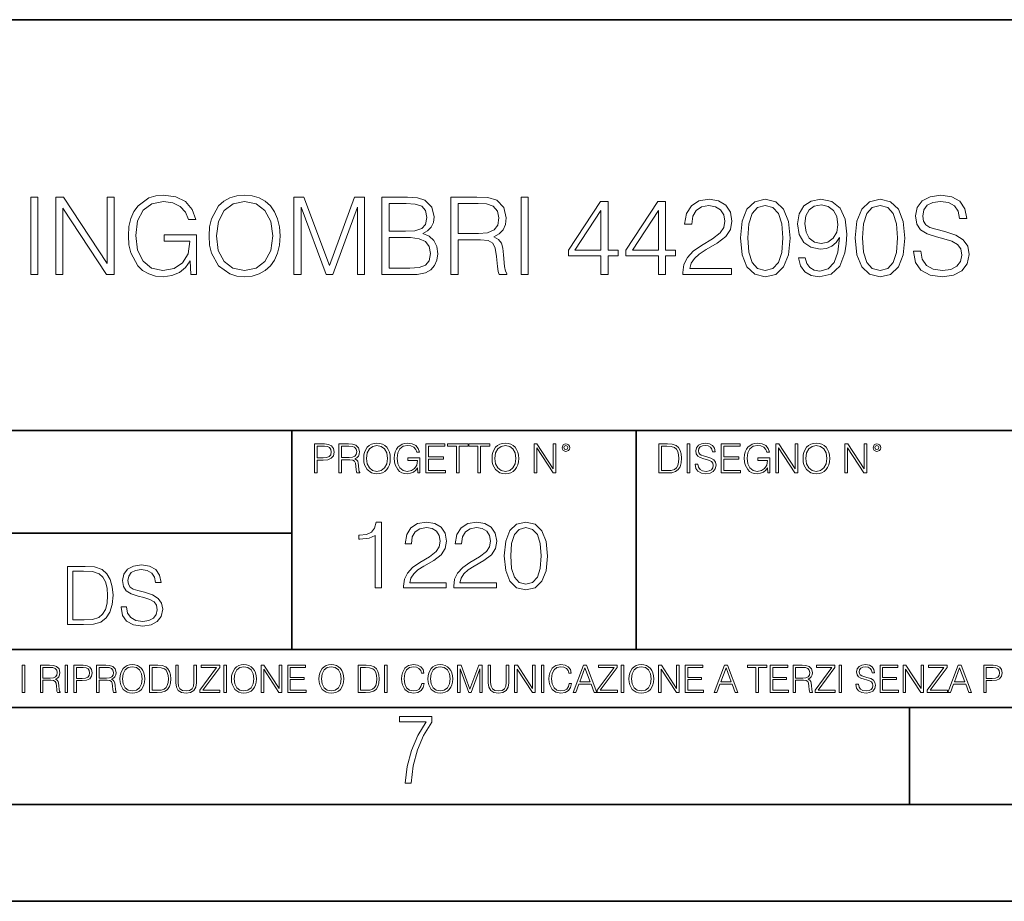
# Model space of a CAD drawing. Extents: x 0 to 420, y 0 to 297.
# Drawn here: x 316 to 367, y 0 to 46 of the extents above; entities that cross this region are included whole.
import ezdxf

# ---------------------------------------------------------------- set-up
doc = ezdxf.new("R2010")
doc.units = 0

msp = doc.modelspace()

# ---------------------------------------------------------------- linework, layer by layer
at = {"color": 7, "lineweight": 35}
for p, q in [((234.999802, 45.500252), (410, 45.500252)), ((254.999802, 24.300249), (410, 24.300249)), ((329.999786, 13.00025), (329.999786, 24.300249)), ((347.77301, 13.00025), (347.77301, 24.300249)), ((234.999802, 19.00025), (329.999786, 19.00025)), ((234.999802, 13.00025), (410, 13.00025)), ((25.000401, 9.99976), (410, 9.99976)), ((234.999802, 10.00025), (410, 10.00025)), ((361.875, 4.99976), (361.875, 9.99976)), ((267.5, 4.99976), (415, 4.99976)), ((0, 0), (420, 0)), ((0, 0), (420, 0))]:
    msp.add_line(p, q, dxfattribs=at)
at = {"color": 7, "lineweight": 18}
for points in [[(316.532227, 32.344112), (316.899414, 32.344112), (316.899414, 36.344112), (316.532227, 36.344112)], [(317.822906, 32.344112), (318.190094, 32.344112), (318.190094, 35.776657), (320.437653, 32.344112), (320.843781, 32.344112), (320.843781, 36.344112), (320.476593, 36.344112), (320.476593, 32.911568), (318.229034, 36.344112), (317.822906, 36.344112)], [(324.799286, 32.344112), (325.094116, 32.344112), (325.094116, 34.396965), (323.42514, 34.396965), (323.42514, 34.068729), (324.743652, 34.068729), (324.743652, 34.05204), (324.649078, 33.417828), (324.370911, 32.950512), (323.931396, 32.661221), (323.34726, 32.561081), (322.768677, 32.683472), (322.329163, 33.039524), (322.045441, 33.606979), (321.950867, 34.358021), (322.045441, 35.114628), (322.329163, 35.66539), (322.779816, 36.004753), (323.391754, 36.121582), (323.85907, 36.054821), (324.24295, 35.865669), (324.515533, 35.570816), (324.665741, 35.181385), (325.044067, 35.181385), (324.866028, 35.7099), (324.521118, 36.110455), (324.020416, 36.360802), (323.3862, 36.449814), (322.991211, 36.410873), (322.635162, 36.305168), (322.067688, 35.893486), (321.856293, 35.593071), (321.700531, 35.237019), (321.600372, 34.819775), (321.572571, 34.352459), (321.600372, 33.879578), (321.694946, 33.462334), (322.051025, 32.794739), (322.306915, 32.549953), (322.618469, 32.377491), (322.968964, 32.27179), (323.363953, 32.232845), (323.814575, 32.294044), (324.209564, 32.449814), (324.526672, 32.705727), (324.760315, 33.050648)], [(325.733917, 34.341331), (325.761719, 33.86845), (325.861847, 33.456768), (326.229034, 32.794739), (326.807617, 32.377491), (327.163666, 32.27179), (327.564209, 32.232845), (327.959229, 32.27179), (328.315277, 32.377491), (328.632385, 32.549953), (328.899414, 32.794739), (329.110809, 33.095154), (329.266602, 33.456768), (329.361176, 33.86845), (329.400116, 34.341331), (329.36673, 34.808647), (329.266602, 35.220329), (329.110809, 35.581944), (328.899414, 35.887924), (328.632385, 36.127144), (328.315277, 36.299606), (327.959229, 36.410873), (327.564209, 36.449814), (327.163666, 36.410873), (326.807617, 36.299606), (326.496063, 36.127144), (326.229034, 35.887924), (325.861847, 35.220329), (325.761719, 34.803082)], [(326.112213, 34.341331), (326.217896, 35.086811), (326.512756, 35.648701), (326.974518, 35.999187), (327.564209, 36.121582), (328.159485, 35.999187), (328.615692, 35.648701), (328.916107, 35.092373), (329.02179, 34.341331), (328.916107, 33.584724), (328.615692, 33.028397), (328.159485, 32.67791), (327.564209, 32.561081), (326.968964, 32.67791), (326.512756, 33.028397), (326.212341, 33.584724)], [(330.112213, 32.344112), (330.47937, 32.344112), (330.47937, 35.832291), (331.781189, 32.344112), (332.120544, 32.344112), (333.394531, 35.832291), (333.394531, 32.344112), (333.761719, 32.344112), (333.761719, 36.344112), (333.244324, 36.344112), (331.94809, 32.822556), (330.629578, 36.344112), (330.112213, 36.344112)], [(334.651855, 32.344112), (335.758942, 32.344112), (336.476593, 32.35524), (336.910522, 32.433125), (337.171997, 32.583332), (337.372284, 32.811428), (337.49469, 33.089592), (337.539185, 33.423389), (337.483551, 33.796127), (337.327789, 34.102108), (337.083008, 34.324642), (336.760315, 34.45816), (337.010681, 34.59724), (337.199829, 34.79752), (337.311096, 35.036739), (337.355591, 35.320469), (337.227661, 35.826729), (336.871582, 36.182777), (336.482178, 36.310734), (335.975891, 36.344112), (334.651855, 36.344112)], [(338.212341, 32.344112), (338.579529, 32.344112), (338.579529, 34.13549), (339.747803, 34.13549), (340.142822, 34.096546), (340.382019, 33.963028), (340.504425, 33.701553), (340.565613, 33.284306), (340.610107, 32.755795), (340.643494, 32.505447), (340.699127, 32.344112), (341.105255, 32.344112), (341.105255, 32.399746), (341.02179, 32.527702), (340.977295, 32.766922), (340.927216, 33.367756), (340.888275, 33.707115), (340.815979, 33.96859), (340.671326, 34.163307), (340.426544, 34.296825), (340.699127, 34.441471), (340.904968, 34.652874), (341.027374, 34.936604), (341.071869, 35.281525), (340.943909, 35.815601), (340.582306, 36.182777), (340.11499, 36.321861), (339.547546, 36.344112), (338.212341, 36.344112)], [(341.8396, 32.344112), (342.206787, 32.344112), (342.206787, 36.344112), (341.8396, 36.344112)], [(345.956451, 32.344112), (346.323608, 32.344112), (346.323608, 33.306561), (346.835449, 33.306561), (346.835449, 33.601414), (346.323608, 33.601414), (346.323608, 36.121582), (345.928619, 36.121582), (344.281891, 33.601414), (344.281891, 33.306561), (345.956451, 33.306561)], [(348.916107, 32.344112), (349.283264, 32.344112), (349.283264, 33.306561), (349.795105, 33.306561), (349.795105, 33.601414), (349.283264, 33.601414), (349.283264, 36.121582), (348.888275, 36.121582), (347.241547, 33.601414), (347.241547, 33.306561), (348.916107, 33.306561)], [(350.18454, 32.344112), (352.693573, 32.344112), (352.693573, 32.655655), (350.546143, 32.655655), (350.612915, 32.928257), (350.779816, 33.178604), (351.030151, 33.4067), (351.380646, 33.634792), (351.959229, 33.963028), (352.404297, 34.307953), (352.637939, 34.675129), (352.71582, 35.109062), (352.632385, 35.570816), (352.393158, 35.926865), (352.020416, 36.149399), (351.536407, 36.232845), (351.007904, 36.143833), (350.618469, 35.893486), (350.368134, 35.492931), (350.27356, 34.942165), (350.640717, 34.942165), (350.69635, 35.359413), (350.868805, 35.659828), (351.146973, 35.837852), (351.525269, 35.904613), (351.864655, 35.84898), (352.126129, 35.693207), (352.287445, 35.437298), (352.348633, 35.097939), (352.287445, 34.769703), (352.109436, 34.491539), (351.703308, 34.191124), (351.135864, 33.851761), (350.713043, 33.54578), (350.412628, 33.22311), (350.234589, 32.867062), (350.178955, 32.460941)], [(353.160889, 34.23563), (353.244324, 33.367756), (353.489136, 32.739105), (353.889679, 32.360802), (354.434875, 32.232845), (354.974518, 32.35524), (355.380646, 32.739105), (355.625427, 33.362194), (355.714447, 34.230064), (355.625427, 35.092373), (355.380646, 35.721024), (354.974518, 36.099327), (354.434875, 36.232845), (353.889679, 36.104893), (353.489136, 35.726589), (353.244324, 35.097939)], [(356.487732, 33.217548), (356.148376, 33.217548), (356.254089, 32.800301), (356.476593, 32.488758), (356.799286, 32.299606), (357.222076, 32.232845), (357.828491, 32.371929), (358.27356, 32.783611), (358.546143, 33.473457), (358.612915, 33.912956), (358.640717, 34.424782), (358.551697, 35.20364), (358.295807, 35.771095), (357.872986, 36.116016), (357.305542, 36.232845), (356.80484, 36.138271), (356.426544, 35.887924), (356.187317, 35.481804), (356.103882, 34.958855), (356.181763, 34.413654), (356.420959, 34.007534), (356.788147, 33.751621), (357.272156, 33.662609), (357.594818, 33.695992), (357.867432, 33.81282), (358.089966, 33.996407), (358.262421, 34.252319), (358.178955, 33.501274), (357.984253, 32.961636), (357.672699, 32.633404), (357.249908, 32.527702), (356.955048, 32.572208), (356.726959, 32.705727), (356.571167, 32.91713)], [(359.080231, 34.23563), (359.163666, 33.367756), (359.408447, 32.739105), (359.809021, 32.360802), (360.354218, 32.232845), (360.89386, 32.35524), (361.299988, 32.739105), (361.544769, 33.362194), (361.633759, 34.230064), (361.544769, 35.092373), (361.299988, 35.721024), (360.89386, 36.099327), (360.354218, 36.232845), (359.809021, 36.104893), (359.408447, 35.726589), (359.163666, 35.097939)], [(362.084412, 33.556908), (362.084412, 33.529091), (362.178986, 32.972763), (362.468262, 32.566643), (362.935577, 32.321857), (363.575348, 32.232845), (364.148376, 32.316296), (364.582306, 32.544392), (364.854919, 32.906002), (364.955048, 33.390011), (364.877167, 33.818382), (364.649078, 34.141052), (364.259644, 34.380272), (363.697754, 34.563862), (363.230438, 34.680691), (362.924438, 34.78083), (362.718628, 34.91991), (362.596222, 35.109062), (362.557281, 35.364975), (362.612915, 35.682083), (362.790924, 35.921303), (363.080231, 36.065948), (363.47522, 36.121582), (363.886902, 36.060387), (364.198456, 35.887924), (364.387604, 35.60976), (364.45993, 35.231457), (364.838226, 35.231457), (364.738098, 35.743279), (364.471039, 36.127144), (364.053802, 36.366364), (363.491913, 36.449814), (362.941132, 36.366364), (362.529449, 36.149399), (362.267975, 35.810036), (362.178986, 35.376102), (362.245728, 34.953293), (362.446014, 34.65844), (362.78537, 34.447033), (363.269379, 34.29126), (363.647675, 34.196686), (364.064941, 34.063168), (364.354218, 33.901833), (364.521118, 33.673737), (364.576752, 33.351067), (364.509979, 33.022835), (364.315277, 32.772484), (364.003723, 32.611149), (363.580933, 32.561081), (363.102478, 32.627838), (362.751984, 32.822556), (362.535034, 33.134098), (362.462708, 33.556908)], [(335.909149, 36.015877), (336.376465, 35.982498), (336.710266, 35.871235), (336.910522, 35.648701), (336.977295, 35.298214), (336.904968, 34.936604), (336.704712, 34.719635), (336.359772, 34.608368), (335.875763, 34.580551), (335.019012, 34.580551), (335.019012, 36.015877)], [(338.579529, 34.463722), (338.579529, 36.015877), (339.619873, 36.015877), (340.053802, 35.993626), (340.393158, 35.876797), (340.610107, 35.620888), (340.693573, 35.270397), (340.626801, 34.897659), (340.437653, 34.647312), (340.109436, 34.502666), (339.64212, 34.463722)], [(345.956451, 33.601414), (344.615692, 33.601414), (345.956451, 35.659828)], [(348.916107, 33.601414), (347.575348, 33.601414), (348.916107, 35.659828)], [(353.539185, 34.23563), (353.589264, 34.969982), (353.756165, 35.492931), (354.034332, 35.798912), (354.434875, 35.904613), (354.829865, 35.798912), (355.113586, 35.492931), (355.280487, 34.969982), (355.336121, 34.23563), (355.280487, 33.49015), (355.113586, 32.972763), (354.829865, 32.661221), (354.434875, 32.561081), (354.034332, 32.661221), (353.756165, 32.972763), (353.589264, 33.495712)], [(356.482178, 34.975544), (356.532227, 35.381664), (356.699127, 35.687645), (356.960602, 35.871235), (357.333344, 35.937992), (357.683838, 35.865669), (357.950867, 35.659828), (358.123352, 35.337158), (358.18454, 34.91991), (358.117767, 34.530483), (357.939758, 34.230064), (357.667145, 34.024223), (357.322235, 33.957466), (356.966187, 34.024223), (356.699127, 34.218937), (356.537811, 34.536045)], [(359.458527, 34.23563), (359.508606, 34.969982), (359.675507, 35.492931), (359.953674, 35.798912), (360.354218, 35.904613), (360.749207, 35.798912), (361.032928, 35.492931), (361.199829, 34.969982), (361.255463, 34.23563), (361.199829, 33.49015), (361.032928, 32.972763), (360.749207, 32.661221), (360.354218, 32.561081), (359.953674, 32.661221), (359.675507, 32.972763), (359.508606, 33.495712)], [(335.019012, 32.672344), (335.019012, 34.252319), (336.126129, 34.252319), (336.571167, 34.196686), (336.899414, 34.046478), (337.094116, 33.790565), (337.160889, 33.440079), (337.094116, 33.061775), (336.899414, 32.828117), (336.571167, 32.705727), (336.098297, 32.672344)], [(331.166687, 22.109638), (331.304382, 22.109638), (331.304382, 22.760542), (331.623566, 22.760542), (331.867645, 22.785578), (332.042908, 22.864853), (332.147217, 22.998373), (332.182678, 23.188219), (332.151398, 23.371807), (332.057495, 23.503241), (331.905212, 23.582518), (331.690338, 23.609638), (331.166687, 23.609638)], [(331.304382, 22.883631), (331.304382, 23.486551), (331.684082, 23.486551), (331.842621, 23.467775), (331.953186, 23.413532), (332.017853, 23.321739), (332.040802, 23.190306), (332.013702, 23.046356), (331.938599, 22.952475), (331.809235, 22.898233), (331.625641, 22.883631)], [(332.426758, 22.109638), (332.564453, 22.109638), (332.564453, 22.781404), (333.002563, 22.781404), (333.150696, 22.766802), (333.240387, 22.716732), (333.286285, 22.618679), (333.309235, 22.462212), (333.325928, 22.264019), (333.33844, 22.170139), (333.359314, 22.109638), (333.511597, 22.109638), (333.511597, 22.130501), (333.480316, 22.178484), (333.463623, 22.268192), (333.444855, 22.493505), (333.430237, 22.620766), (333.403137, 22.718817), (333.348877, 22.791836), (333.25708, 22.841906), (333.359314, 22.896147), (333.436493, 22.975424), (333.482391, 23.081821), (333.499084, 23.211168), (333.451111, 23.411446), (333.315491, 23.549137), (333.140259, 23.601294), (332.92746, 23.609638), (332.426758, 23.609638)], [(332.564453, 22.904491), (332.564453, 23.486551), (332.95459, 23.486551), (333.11731, 23.478205), (333.244568, 23.434395), (333.325928, 23.338428), (333.357239, 23.206995), (333.332184, 23.067219), (333.261261, 22.973337), (333.138184, 22.919096), (332.962921, 22.904491)], [(333.711884, 22.858595), (333.722321, 22.681265), (333.759857, 22.526884), (333.897552, 22.278624), (334.114532, 22.122156), (334.248047, 22.082518), (334.398254, 22.067913), (334.546387, 22.082518), (334.679901, 22.122156), (334.798798, 22.186829), (334.898956, 22.278624), (334.978241, 22.391279), (335.036652, 22.526884), (335.072113, 22.681265), (335.0867, 22.858595), (335.074188, 23.033838), (335.036652, 23.188219), (334.978241, 23.323824), (334.898956, 23.438568), (334.798798, 23.528275), (334.679901, 23.592949), (334.546387, 23.634672), (334.398254, 23.649277), (334.248047, 23.634672), (334.114532, 23.592949), (333.997711, 23.528275), (333.897552, 23.438568), (333.759857, 23.188219), (333.722321, 23.031752)], [(333.85376, 22.858595), (333.893402, 23.138149), (334.003967, 23.34886), (334.177124, 23.480291), (334.398254, 23.52619), (334.62149, 23.480291), (334.792542, 23.34886), (334.905212, 23.140236), (334.944855, 22.858595), (334.905212, 22.574867), (334.792542, 22.366245), (334.62149, 22.234812), (334.398254, 22.191002), (334.175018, 22.234812), (334.003967, 22.366245), (333.891296, 22.574867)], [(336.503265, 22.109638), (336.613831, 22.109638), (336.613831, 22.879457), (335.987976, 22.879457), (335.987976, 22.756371), (336.482391, 22.756371), (336.482391, 22.750111), (336.44693, 22.512281), (336.342621, 22.337038), (336.177826, 22.228554), (335.958771, 22.191002), (335.741791, 22.236898), (335.576965, 22.370417), (335.470581, 22.583212), (335.43512, 22.864853), (335.470581, 23.148581), (335.576965, 23.355118), (335.745972, 23.482378), (335.975433, 23.52619), (336.150696, 23.501154), (336.294647, 23.430222), (336.396851, 23.319653), (336.453186, 23.173616), (336.595062, 23.173616), (336.52829, 23.371807), (336.398956, 23.522017), (336.211182, 23.615896), (335.973358, 23.649277), (335.825226, 23.634672), (335.691711, 23.595034), (335.478912, 23.440653), (335.399658, 23.327997), (335.341248, 23.194479), (335.30368, 23.038012), (335.293243, 22.862768), (335.30368, 22.685438), (335.339142, 22.528971), (335.472656, 22.278624), (335.568634, 22.186829), (335.685455, 22.122156), (335.816895, 22.082518), (335.965027, 22.067913), (336.134003, 22.090862), (336.282135, 22.149277), (336.401031, 22.245243), (336.488647, 22.37459)], [(336.918427, 22.109638), (337.926086, 22.109638), (337.926086, 22.232725), (337.056122, 22.232725), (337.056122, 22.818956), (337.828033, 22.818956), (337.828033, 22.942045), (337.056122, 22.942045), (337.056122, 23.486551), (337.901031, 23.486551), (337.901031, 23.609638), (336.918427, 23.609638)], [(338.499786, 22.109638), (338.637482, 22.109638), (338.637482, 23.486551), (339.104797, 23.486551), (339.104797, 23.609638), (338.032471, 23.609638), (338.032471, 23.486551), (338.499786, 23.486551)], [(339.60965, 22.109638), (339.747345, 22.109638), (339.747345, 23.486551), (340.214661, 23.486551), (340.214661, 23.609638), (339.142334, 23.609638), (339.142334, 23.486551), (339.60965, 23.486551)], [(340.335663, 22.858595), (340.3461, 22.681265), (340.383667, 22.526884), (340.521332, 22.278624), (340.738312, 22.122156), (340.871826, 22.082518), (341.022034, 22.067913), (341.170166, 22.082518), (341.30368, 22.122156), (341.422607, 22.186829), (341.522736, 22.278624), (341.60202, 22.391279), (341.660431, 22.526884), (341.695892, 22.681265), (341.71051, 22.858595), (341.697968, 23.033838), (341.660431, 23.188219), (341.60202, 23.323824), (341.522736, 23.438568), (341.422607, 23.528275), (341.30368, 23.592949), (341.170166, 23.634672), (341.022034, 23.649277), (340.871826, 23.634672), (340.738312, 23.592949), (340.62149, 23.528275), (340.521332, 23.438568), (340.383667, 23.188219), (340.3461, 23.031752)], [(340.477539, 22.858595), (340.517181, 23.138149), (340.627747, 23.34886), (340.800903, 23.480291), (341.022034, 23.52619), (341.24527, 23.480291), (341.416321, 23.34886), (341.528992, 23.140236), (341.568634, 22.858595), (341.528992, 22.574867), (341.416321, 22.366245), (341.24527, 22.234812), (341.022034, 22.191002), (340.798798, 22.234812), (340.627747, 22.366245), (340.515076, 22.574867)], [(342.50119, 22.109638), (342.638855, 22.109638), (342.638855, 23.396843), (343.481689, 22.109638), (343.634003, 22.109638), (343.634003, 23.609638), (343.496307, 23.609638), (343.496307, 22.322433), (342.653473, 23.609638), (342.50119, 23.609638)], [(343.949036, 23.411446), (343.963623, 23.334255), (344.005341, 23.271669), (344.145142, 23.21534), (344.284912, 23.271669), (344.32663, 23.334255), (344.343323, 23.411446), (344.32663, 23.486551), (344.284912, 23.551224), (344.220215, 23.592949), (344.145142, 23.609638), (344.067932, 23.592949), (344.005341, 23.551224)], [(344.044983, 23.413532), (344.074188, 23.484465), (344.145142, 23.515759), (344.213959, 23.484465), (344.24527, 23.413532), (344.216064, 23.3426), (344.145142, 23.313393), (344.072113, 23.340515)], [(349.29248, 23.609638), (348.939911, 23.609638), (348.939911, 22.109638), (349.352997, 22.109638), (349.607513, 22.12007), (349.801514, 22.174311), (349.935028, 22.278624), (350.035187, 22.428831), (350.095673, 22.62285), (350.116547, 22.862768), (350.095673, 23.085995), (350.041443, 23.271669), (349.951721, 23.41979), (349.832825, 23.528275), (349.634613, 23.59712), (349.394714, 23.609638)], [(349.077606, 22.232725), (349.077606, 23.486551), (349.352997, 23.486551), (349.582458, 23.47612), (349.757721, 23.41979), (349.851593, 23.330084), (349.918365, 23.206995), (349.960083, 23.050528), (349.97467, 22.858595), (349.960083, 22.658318), (349.918365, 22.497677), (349.847412, 22.37459), (349.747284, 22.289055), (349.584564, 22.24107), (349.367584, 22.232725)], [(350.404449, 22.109638), (350.542145, 22.109638), (350.542145, 23.609638), (350.404449, 23.609638)], [(350.81543, 22.564436), (350.81543, 22.554005), (350.850891, 22.345383), (350.959381, 22.193087), (351.134613, 22.101294), (351.374542, 22.067913), (351.589417, 22.099207), (351.752136, 22.184742), (351.85437, 22.320347), (351.891937, 22.50185), (351.862732, 22.662489), (351.777191, 22.783491), (351.631134, 22.873199), (351.420441, 22.942045), (351.245209, 22.985855), (351.130463, 23.023407), (351.053253, 23.075563), (351.007355, 23.146496), (350.992767, 23.242462), (351.013611, 23.361376), (351.080383, 23.451084), (351.188873, 23.505327), (351.336975, 23.52619), (351.491364, 23.503241), (351.608185, 23.438568), (351.679138, 23.334255), (351.706238, 23.192392), (351.848114, 23.192392), (351.810577, 23.384325), (351.710419, 23.528275), (351.553955, 23.617983), (351.343262, 23.649277), (351.136719, 23.617983), (350.98233, 23.536619), (350.884277, 23.409361), (350.850891, 23.246634), (350.875946, 23.088081), (350.95105, 22.97751), (351.078308, 22.898233), (351.259796, 22.839819), (351.401672, 22.804354), (351.558136, 22.754284), (351.666626, 22.693783), (351.729187, 22.608248), (351.750061, 22.487246), (351.725037, 22.364159), (351.652008, 22.270279), (351.535187, 22.209778), (351.376617, 22.191002), (351.197205, 22.216036), (351.065765, 22.289055), (350.984406, 22.405884), (350.957306, 22.564436)], [(352.15271, 22.109638), (353.160339, 22.109638), (353.160339, 22.232725), (352.290405, 22.232725), (352.290405, 22.818956), (353.062286, 22.818956), (353.062286, 22.942045), (352.290405, 22.942045), (352.290405, 23.486551), (353.135315, 23.486551), (353.135315, 23.609638), (352.15271, 23.609638)], [(354.562286, 22.109638), (354.672882, 22.109638), (354.672882, 22.879457), (354.046997, 22.879457), (354.046997, 22.756371), (354.541443, 22.756371), (354.541443, 22.750111), (354.505981, 22.512281), (354.401672, 22.337038), (354.236847, 22.228554), (354.017792, 22.191002), (353.800812, 22.236898), (353.636017, 22.370417), (353.529602, 22.583212), (353.494141, 22.864853), (353.529602, 23.148581), (353.636017, 23.355118), (353.804993, 23.482378), (354.034485, 23.52619), (354.209717, 23.501154), (354.353668, 23.430222), (354.455902, 23.319653), (354.512238, 23.173616), (354.654083, 23.173616), (354.587341, 23.371807), (354.457977, 23.522017), (354.270233, 23.615896), (354.03241, 23.649277), (353.884277, 23.634672), (353.750763, 23.595034), (353.537964, 23.440653), (353.458679, 23.327997), (353.400269, 23.194479), (353.362732, 23.038012), (353.352295, 22.862768), (353.362732, 22.685438), (353.398193, 22.528971), (353.531708, 22.278624), (353.627655, 22.186829), (353.744507, 22.122156), (353.875916, 22.082518), (354.024048, 22.067913), (354.193024, 22.090862), (354.341156, 22.149277), (354.460083, 22.245243), (354.547699, 22.37459)], [(354.977448, 22.109638), (355.115143, 22.109638), (355.115143, 23.396843), (355.957977, 22.109638), (356.110291, 22.109638), (356.110291, 23.609638), (355.972595, 23.609638), (355.972595, 22.322433), (355.129761, 23.609638), (354.977448, 23.609638)], [(356.3815, 22.858595), (356.391937, 22.681265), (356.429474, 22.526884), (356.567169, 22.278624), (356.784149, 22.122156), (356.917664, 22.082518), (357.067871, 22.067913), (357.215973, 22.082518), (357.349518, 22.122156), (357.468414, 22.186829), (357.568573, 22.278624), (357.647827, 22.391279), (357.706238, 22.526884), (357.74173, 22.681265), (357.756317, 22.858595), (357.743805, 23.033838), (357.706238, 23.188219), (357.647827, 23.323824), (357.568573, 23.438568), (357.468414, 23.528275), (357.349518, 23.592949), (357.215973, 23.634672), (357.067871, 23.649277), (356.917664, 23.634672), (356.784149, 23.592949), (356.667297, 23.528275), (356.567169, 23.438568), (356.429474, 23.188219), (356.391937, 23.031752)], [(356.523346, 22.858595), (356.562988, 23.138149), (356.673553, 23.34886), (356.84671, 23.480291), (357.067871, 23.52619), (357.291077, 23.480291), (357.462158, 23.34886), (357.574829, 23.140236), (357.614441, 22.858595), (357.574829, 22.574867), (357.462158, 22.366245), (357.291077, 22.234812), (357.067871, 22.191002), (356.844635, 22.234812), (356.673553, 22.366245), (356.560913, 22.574867)], [(358.546997, 22.109638), (358.684692, 22.109638), (358.684692, 23.396843), (359.527527, 22.109638), (359.67981, 22.109638), (359.67981, 23.609638), (359.542145, 23.609638), (359.542145, 22.322433), (358.69931, 23.609638), (358.546997, 23.609638)], [(359.994843, 23.411446), (360.00946, 23.334255), (360.051178, 23.271669), (360.190948, 23.21534), (360.330719, 23.271669), (360.372467, 23.334255), (360.38913, 23.411446), (360.372467, 23.486551), (360.330719, 23.551224), (360.266052, 23.592949), (360.190948, 23.609638), (360.11377, 23.592949), (360.051178, 23.551224)], [(360.09082, 23.413532), (360.120026, 23.484465), (360.190948, 23.515759), (360.259796, 23.484465), (360.291077, 23.413532), (360.261871, 23.3426), (360.190948, 23.313393), (360.11792, 23.340515)], [(334.311646, 16.170408), (334.632904, 16.170408), (334.632904, 19.573051), (334.350586, 19.573051), (334.277557, 19.266375), (334.116913, 19.057056), (333.849182, 18.93536), (333.488983, 18.901285), (333.469482, 18.901285), (333.469482, 18.691967), (333.518188, 18.691967), (333.995239, 18.735777), (334.311646, 18.881813)], [(335.772003, 16.170408), (337.967407, 16.170408), (337.967407, 16.443008), (336.088409, 16.443008), (336.14682, 16.681536), (336.292877, 16.900589), (336.511902, 17.100172), (336.818604, 17.299755), (337.32486, 17.58696), (337.714294, 17.888767), (337.918732, 18.210047), (337.986877, 18.589741), (337.913879, 18.993774), (337.704559, 19.305317), (337.378387, 19.500032), (336.954895, 19.573051), (336.492432, 19.495165), (336.151703, 19.276112), (335.932648, 18.925625), (335.849884, 18.443705), (336.171173, 18.443705), (336.219849, 18.808796), (336.370758, 19.071659), (336.614136, 19.227432), (336.94516, 19.285847), (337.242096, 19.237167), (337.470886, 19.100868), (337.612061, 18.876945), (337.665588, 18.580006), (337.612061, 18.292801), (337.456299, 18.049406), (337.100922, 17.786541), (336.604401, 17.489601), (336.234436, 17.221869), (335.971588, 16.939531), (335.815796, 16.627989), (335.76712, 16.272635)], [(338.361694, 16.170408), (340.557129, 16.170408), (340.557129, 16.443008), (338.678131, 16.443008), (338.736542, 16.681536), (338.882568, 16.900589), (339.101624, 17.100172), (339.408295, 17.299755), (339.914551, 17.58696), (340.303986, 17.888767), (340.508453, 18.210047), (340.576599, 18.589741), (340.503571, 18.993774), (340.29425, 19.305317), (339.968109, 19.500032), (339.544617, 19.573051), (339.082153, 19.495165), (338.741394, 19.276112), (338.522339, 18.925625), (338.439606, 18.443705), (338.760864, 18.443705), (338.80954, 18.808796), (338.960449, 19.071659), (339.203857, 19.227432), (339.534851, 19.285847), (339.831818, 19.237167), (340.060608, 19.100868), (340.201752, 18.876945), (340.25531, 18.580006), (340.201752, 18.292801), (340.04599, 18.049406), (339.690643, 17.786541), (339.194122, 17.489601), (338.824158, 17.221869), (338.561279, 16.939531), (338.405518, 16.627989), (338.356842, 16.272635)], [(340.966034, 17.825485), (341.039032, 17.066097), (341.253235, 16.516027), (341.603699, 16.185013), (342.08075, 16.073051), (342.552948, 16.180143), (342.908295, 16.516027), (343.122498, 17.06123), (343.200378, 17.820618), (343.122498, 18.575138), (342.908295, 19.125206), (342.552948, 19.456223), (342.08075, 19.573051), (341.603699, 19.46109), (341.253235, 19.130074), (341.039032, 18.580006)], [(341.297028, 17.825485), (341.340851, 18.468044), (341.486877, 18.925625), (341.730286, 19.193357), (342.08075, 19.285847), (342.426392, 19.193357), (342.674652, 18.925625), (342.820679, 18.468044), (342.869354, 17.825485), (342.820679, 17.173189), (342.674652, 16.720478), (342.426392, 16.447878), (342.08075, 16.360256), (341.730286, 16.447878), (341.486877, 16.720478), (341.340851, 17.178059)], [(319.134583, 17.285646), (318.429443, 17.285646), (318.429443, 14.285647), (319.255585, 14.285647), (319.764618, 14.30651), (320.152679, 14.414993), (320.419708, 14.623617), (320.619995, 14.924034), (320.740997, 15.312073), (320.782715, 15.791906), (320.740997, 16.238359), (320.632507, 16.609709), (320.453094, 16.905952), (320.21524, 17.122921), (319.818878, 17.260612), (319.33905, 17.285646)], [(321.19162, 15.195244), (321.19162, 15.174381), (321.262543, 14.757135), (321.479523, 14.452546), (321.829987, 14.268957), (322.309814, 14.202198), (322.739594, 14.264785), (323.065033, 14.435856), (323.269501, 14.707066), (323.344604, 15.07007), (323.286194, 15.39135), (323.115112, 15.633352), (322.823029, 15.812768), (322.401611, 15.950459), (322.051147, 16.038082), (321.821655, 16.113186), (321.667267, 16.217497), (321.57547, 16.35936), (321.546265, 16.551294), (321.587982, 16.789124), (321.721497, 16.96854), (321.938477, 17.077024), (322.234711, 17.11875), (322.543488, 17.072851), (322.77713, 16.943506), (322.919006, 16.734882), (322.973236, 16.451155), (323.256989, 16.451155), (323.181885, 16.835022), (322.981598, 17.122921), (322.668671, 17.302338), (322.247253, 17.364923), (321.834167, 17.302338), (321.525391, 17.13961), (321.329285, 16.885092), (321.262543, 16.559639), (321.312622, 16.242533), (321.46283, 16.021391), (321.717346, 15.862838), (322.080353, 15.746009), (322.364075, 15.675077), (322.677002, 15.574938), (322.893982, 15.453937), (323.019135, 15.282866), (323.060883, 15.040863), (323.010803, 14.794687), (322.864777, 14.606927), (322.631104, 14.485926), (322.313995, 14.448374), (321.95517, 14.498443), (321.692291, 14.644479), (321.529572, 14.878137), (321.475342, 15.195244)], [(318.704834, 14.531822), (318.704834, 17.039473), (319.255585, 17.039473), (319.714569, 17.01861), (320.065033, 16.905952), (320.252808, 16.726538), (320.386322, 16.480362), (320.469788, 16.167427), (320.498993, 15.783561), (320.469788, 15.383005), (320.386322, 15.061726), (320.244446, 14.81555), (320.044189, 14.644479), (319.718719, 14.548512), (319.28479, 14.531822)], [(321.132843, 11.480855), (321.142578, 11.315348), (321.177612, 11.171259), (321.306152, 10.939548), (321.508636, 10.793511), (321.63324, 10.756516), (321.773438, 10.742886), (321.911682, 10.756516), (322.036316, 10.793511), (322.147308, 10.853873), (322.240784, 10.939548), (322.314758, 11.044694), (322.369263, 11.171259), (322.402374, 11.315348), (322.416016, 11.480855), (322.404327, 11.644416), (322.369263, 11.788505), (322.314758, 11.91507), (322.240784, 12.022162), (322.147308, 12.10589), (322.036316, 12.166252), (321.911682, 12.205194), (321.773438, 12.218824), (321.63324, 12.205194), (321.508636, 12.166252), (321.399597, 12.10589), (321.306152, 12.022162), (321.177612, 11.788505), (321.142578, 11.642468)], [(326.890564, 11.480855), (326.900299, 11.315348), (326.935333, 11.171259), (327.063843, 10.939548), (327.266357, 10.793511), (327.390961, 10.756516), (327.531158, 10.742886), (327.669403, 10.756516), (327.794037, 10.793511), (327.905029, 10.853873), (327.998474, 10.939548), (328.072479, 11.044694), (328.126984, 11.171259), (328.160095, 11.315348), (328.173706, 11.480855), (328.162048, 11.644416), (328.126984, 11.788505), (328.072479, 11.91507), (327.998474, 12.022162), (327.905029, 12.10589), (327.794037, 12.166252), (327.669403, 12.205194), (327.531158, 12.218824), (327.390961, 12.205194), (327.266357, 12.166252), (327.157318, 12.10589), (327.063843, 12.022162), (326.935333, 11.788505), (326.900299, 11.642468)], [(331.400146, 11.480855), (331.409882, 11.315348), (331.444946, 11.171259), (331.573456, 10.939548), (331.77594, 10.793511), (331.900574, 10.756516), (332.040771, 10.742886), (332.179016, 10.756516), (332.303619, 10.793511), (332.414612, 10.853873), (332.508087, 10.939548), (332.582062, 11.044694), (332.636597, 11.171259), (332.669678, 11.315348), (332.683319, 11.480855), (332.671631, 11.644416), (332.636597, 11.788505), (332.582062, 11.91507), (332.508087, 12.022162), (332.414612, 12.10589), (332.303619, 12.166252), (332.179016, 12.205194), (332.040771, 12.218824), (331.900574, 12.205194), (331.77594, 12.166252), (331.666901, 12.10589), (331.573456, 12.022162), (331.444946, 11.788505), (331.409882, 11.642468)], [(336.708069, 11.239408), (336.669128, 11.077795), (336.581512, 10.957072), (336.45105, 10.88308), (336.2836, 10.857768), (336.081085, 10.898658), (335.929199, 11.019381), (335.831848, 11.21799), (335.798767, 11.486697), (335.831848, 11.751509), (335.927277, 11.944277), (336.077209, 12.063053), (336.279694, 12.103943), (336.439362, 12.080577), (336.565918, 12.014374), (336.653564, 11.909228), (336.694458, 11.772927), (336.821014, 11.772927), (336.774292, 11.955959), (336.6633, 12.096154), (336.49585, 12.185723), (336.279694, 12.218824), (336.026581, 12.168199), (335.921417, 12.107838), (335.831848, 12.02411), (335.709167, 11.794346), (335.676086, 11.64831), (335.666351, 11.48475), (335.676086, 11.317295), (335.709167, 11.171259), (335.829895, 10.937601), (336.022675, 10.791565), (336.275818, 10.742886), (336.499725, 10.777935), (336.671082, 10.873344), (336.783997, 11.029117), (336.834656, 11.239408)], [(337.021576, 11.480855), (337.031311, 11.315348), (337.066345, 11.171259), (337.194855, 10.939548), (337.397369, 10.793511), (337.521973, 10.756516), (337.66217, 10.742886), (337.800415, 10.756516), (337.925049, 10.793511), (338.036041, 10.853873), (338.129486, 10.939548), (338.203491, 11.044694), (338.257996, 11.171259), (338.291107, 11.315348), (338.304749, 11.480855), (338.29306, 11.644416), (338.257996, 11.788505), (338.203491, 11.91507), (338.129486, 12.022162), (338.036041, 12.10589), (337.925049, 12.166252), (337.800415, 12.205194), (337.66217, 12.218824), (337.521973, 12.205194), (337.397369, 12.166252), (337.28833, 12.10589), (337.194855, 12.022162), (337.066345, 11.788505), (337.031311, 11.642468)], [(344.31366, 11.239408), (344.274689, 11.077795), (344.187073, 10.957072), (344.05661, 10.88308), (343.88916, 10.857768), (343.686646, 10.898658), (343.53479, 11.019381), (343.437439, 11.21799), (343.404327, 11.486697), (343.437439, 11.751509), (343.532837, 11.944277), (343.68277, 12.063053), (343.885254, 12.103943), (344.044922, 12.080577), (344.171509, 12.014374), (344.259125, 11.909228), (344.300018, 11.772927), (344.426575, 11.772927), (344.379852, 11.955959), (344.26886, 12.096154), (344.10141, 12.185723), (343.885254, 12.218824), (343.632141, 12.168199), (343.526978, 12.107838), (343.437439, 12.02411), (343.314758, 11.794346), (343.281647, 11.64831), (343.271912, 11.48475), (343.281647, 11.317295), (343.314758, 11.171259), (343.435486, 10.937601), (343.628235, 10.791565), (343.881378, 10.742886), (344.105286, 10.777935), (344.276642, 10.873344), (344.389587, 11.029117), (344.440216, 11.239408)], [(347.395966, 11.480855), (347.405701, 11.315348), (347.440765, 11.171259), (347.569275, 10.939548), (347.771759, 10.793511), (347.896393, 10.756516), (348.036591, 10.742886), (348.174835, 10.756516), (348.299438, 10.793511), (348.410431, 10.853873), (348.503906, 10.939548), (348.577881, 11.044694), (348.632416, 11.171259), (348.665527, 11.315348), (348.679138, 11.480855), (348.66745, 11.644416), (348.632416, 11.788505), (348.577881, 11.91507), (348.503906, 12.022162), (348.410431, 12.10589), (348.299438, 12.166252), (348.174835, 12.205194), (348.036591, 12.218824), (347.896393, 12.205194), (347.771759, 12.166252), (347.66272, 12.10589), (347.569275, 12.022162), (347.440765, 11.788505), (347.405701, 11.642468)], [(359.113892, 11.206307), (359.113892, 11.196571), (359.147003, 11.001857), (359.24826, 10.859715), (359.411804, 10.77404), (359.635742, 10.742886), (359.836304, 10.772093), (359.988159, 10.851926), (360.083588, 10.978491), (360.118622, 11.147893), (360.09137, 11.297823), (360.011536, 11.410758), (359.875244, 11.494485), (359.678589, 11.558742), (359.515015, 11.599631), (359.407898, 11.63468), (359.335876, 11.683359), (359.29303, 11.749562), (359.279419, 11.83913), (359.298889, 11.950118), (359.361176, 12.033846), (359.462433, 12.084472), (359.600677, 12.103943), (359.744781, 12.082524), (359.853821, 12.022162), (359.920013, 11.924806), (359.945312, 11.792399), (360.077728, 11.792399), (360.042694, 11.971537), (359.949219, 12.10589), (359.803192, 12.189617), (359.606537, 12.218824), (359.413757, 12.189617), (359.269653, 12.113679), (359.178162, 11.994903), (359.147003, 11.843025), (359.170349, 11.695042), (359.240479, 11.591843), (359.359253, 11.517851), (359.528625, 11.463331), (359.661041, 11.430229), (359.807068, 11.383498), (359.908325, 11.32703), (359.966736, 11.247197), (359.986206, 11.134263), (359.96286, 11.019381), (359.894714, 10.931759), (359.785675, 10.875292), (359.637695, 10.857768), (359.470215, 10.881133), (359.347565, 10.949284), (359.271606, 11.058324), (359.246307, 11.206307)], [(316.097534, 10.781829), (316.226044, 10.781829), (316.226044, 12.181828), (316.097534, 12.181828)], [(317.036041, 10.781829), (317.164551, 10.781829), (317.164551, 11.408811), (317.573456, 11.408811), (317.7117, 11.395181), (317.795441, 11.348449), (317.838257, 11.256933), (317.85968, 11.110897), (317.875275, 10.925918), (317.886963, 10.838296), (317.906433, 10.781829), (318.048553, 10.781829), (318.048553, 10.8013), (318.019348, 10.846085), (318.003784, 10.929812), (317.986267, 11.140104), (317.972626, 11.258881), (317.947327, 11.350396), (317.896667, 11.418547), (317.811005, 11.465278), (317.906433, 11.515904), (317.978455, 11.589895), (318.021301, 11.6892), (318.036865, 11.809923), (317.992096, 11.99685), (317.86554, 12.125361), (317.701965, 12.17404), (317.503357, 12.181828), (317.036041, 12.181828)], [(317.164551, 11.523693), (317.164551, 12.066947), (317.528687, 12.066947), (317.680542, 12.059158), (317.799316, 12.018269), (317.875275, 11.928699), (317.90448, 11.806029), (317.881104, 11.67557), (317.814911, 11.587949), (317.700012, 11.537323), (317.536469, 11.523693)], [(318.305573, 10.781829), (318.434082, 10.781829), (318.434082, 12.181828), (318.305573, 12.181828)], [(318.757324, 10.781829), (318.885834, 10.781829), (318.885834, 11.389339), (319.183746, 11.389339), (319.41156, 11.412705), (319.575134, 11.486697), (319.672485, 11.611315), (319.705566, 11.788505), (319.676392, 11.959854), (319.588745, 12.082524), (319.446594, 12.156516), (319.246063, 12.181828), (318.757324, 12.181828)], [(318.885834, 11.504221), (318.885834, 12.066947), (319.240204, 12.066947), (319.388184, 12.049423), (319.491394, 11.998796), (319.551758, 11.913122), (319.573181, 11.790452), (319.547852, 11.656098), (319.477783, 11.568477), (319.357056, 11.517851), (319.185699, 11.504221)], [(319.933411, 10.781829), (320.06192, 10.781829), (320.06192, 11.408811), (320.470825, 11.408811), (320.60907, 11.395181), (320.69278, 11.348449), (320.735626, 11.256933), (320.75705, 11.110897), (320.772614, 10.925918), (320.784302, 10.838296), (320.803772, 10.781829), (320.945923, 10.781829), (320.945923, 10.8013), (320.916718, 10.846085), (320.901123, 10.929812), (320.883606, 11.140104), (320.869995, 11.258881), (320.844666, 11.350396), (320.794037, 11.418547), (320.708374, 11.465278), (320.803772, 11.515904), (320.875824, 11.589895), (320.91864, 11.6892), (320.934235, 11.809923), (320.889465, 11.99685), (320.762878, 12.125361), (320.599304, 12.17404), (320.400696, 12.181828), (319.933411, 12.181828)], [(320.06192, 11.523693), (320.06192, 12.066947), (320.426025, 12.066947), (320.577911, 12.059158), (320.696686, 12.018269), (320.772614, 11.928699), (320.801819, 11.806029), (320.778442, 11.67557), (320.71225, 11.587949), (320.597382, 11.537323), (320.433807, 11.523693)], [(321.265259, 11.480855), (321.302246, 11.741774), (321.405457, 11.938436), (321.567047, 12.061106), (321.773438, 12.103943), (321.981812, 12.061106), (322.141479, 11.938436), (322.246613, 11.74372), (322.2836, 11.480855), (322.246613, 11.216043), (322.141479, 11.021328), (321.981812, 10.898658), (321.773438, 10.857768), (321.565125, 10.898658), (321.405457, 11.021328), (321.300293, 11.216043)], [(322.996277, 12.181828), (322.667175, 12.181828), (322.667175, 10.781829), (323.052734, 10.781829), (323.290283, 10.791565), (323.471375, 10.842191), (323.595978, 10.939548), (323.689453, 11.079742), (323.745911, 11.260827), (323.765381, 11.48475), (323.745911, 11.693094), (323.695282, 11.866391), (323.611572, 12.004639), (323.50058, 12.10589), (323.315582, 12.170146), (323.091675, 12.181828)], [(322.795715, 10.89671), (322.795715, 12.066947), (323.052734, 12.066947), (323.266907, 12.057211), (323.430481, 12.004639), (323.518097, 11.920911), (323.580414, 11.806029), (323.619354, 11.659993), (323.632996, 11.480855), (323.619354, 11.293929), (323.580414, 11.143998), (323.514221, 11.029117), (323.420746, 10.949284), (323.26886, 10.904499), (323.066345, 10.89671)], [(324.014618, 12.181828), (324.014618, 11.282246), (324.047729, 11.046641), (324.147034, 10.877239), (324.312531, 10.777935), (324.546204, 10.742886), (324.777893, 10.777935), (324.94342, 10.877239), (325.044678, 11.046641), (325.079712, 11.282246), (325.079712, 12.181828), (324.951202, 12.181828), (324.951202, 11.29977), (324.927826, 11.103108), (324.855774, 10.964861), (324.731171, 10.88308), (324.546204, 10.857768), (324.359253, 10.88308), (324.23465, 10.964861), (324.164551, 11.103108), (324.143127, 11.29977), (324.143127, 12.181828)], [(325.25885, 10.781829), (326.298615, 10.781829), (326.298615, 10.89671), (325.410736, 10.89671), (326.285004, 12.070842), (326.285004, 12.181828), (325.325043, 12.181828), (325.325043, 12.066947), (326.125336, 12.066947), (325.25885, 10.900605)], [(326.499176, 10.781829), (326.627686, 10.781829), (326.627686, 12.181828), (326.499176, 12.181828)], [(327.022949, 11.480855), (327.059937, 11.741774), (327.163147, 11.938436), (327.324768, 12.061106), (327.531158, 12.103943), (327.739502, 12.061106), (327.89917, 11.938436), (328.004333, 11.74372), (328.041321, 11.480855), (328.004333, 11.216043), (327.89917, 11.021328), (327.739502, 10.898658), (327.531158, 10.857768), (327.322815, 10.898658), (327.163147, 11.021328), (327.058014, 11.216043)], [(328.424896, 10.781829), (328.553406, 10.781829), (328.553406, 11.98322), (329.340057, 10.781829), (329.482208, 10.781829), (329.482208, 12.181828), (329.353699, 12.181828), (329.353699, 10.980438), (328.567047, 12.181828), (328.424896, 12.181828)], [(329.795715, 10.781829), (330.736176, 10.781829), (330.736176, 10.89671), (329.924225, 10.89671), (329.924225, 11.443859), (330.644653, 11.443859), (330.644653, 11.558742), (329.924225, 11.558742), (329.924225, 12.066947), (330.712799, 12.066947), (330.712799, 12.181828), (329.795715, 12.181828)], [(331.532562, 11.480855), (331.56955, 11.741774), (331.67276, 11.938436), (331.834351, 12.061106), (332.040771, 12.103943), (332.249115, 12.061106), (332.408783, 11.938436), (332.513916, 11.74372), (332.550903, 11.480855), (332.513916, 11.216043), (332.408783, 11.021328), (332.249115, 10.898658), (332.040771, 10.857768), (331.832428, 10.898658), (331.67276, 11.021328), (331.567596, 11.216043)], [(333.750366, 12.181828), (333.421295, 12.181828), (333.421295, 10.781829), (333.806824, 10.781829), (334.044373, 10.791565), (334.225464, 10.842191), (334.350098, 10.939548), (334.443542, 11.079742), (334.5, 11.260827), (334.51947, 11.48475), (334.5, 11.693094), (334.449402, 11.866391), (334.365662, 12.004639), (334.254669, 12.10589), (334.069702, 12.170146), (333.845764, 12.181828)], [(333.549805, 10.89671), (333.549805, 12.066947), (333.806824, 12.066947), (334.020996, 12.057211), (334.18457, 12.004639), (334.272186, 11.920911), (334.334503, 11.806029), (334.373444, 11.659993), (334.387085, 11.480855), (334.373444, 11.293929), (334.334503, 11.143998), (334.268311, 11.029117), (334.174835, 10.949284), (334.022949, 10.904499), (333.820465, 10.89671)], [(334.788177, 10.781829), (334.916687, 10.781829), (334.916687, 12.181828), (334.788177, 12.181828)], [(337.153961, 11.480855), (337.190979, 11.741774), (337.294159, 11.938436), (337.45578, 12.061106), (337.66217, 12.103943), (337.870514, 12.061106), (338.030182, 11.938436), (338.135345, 11.74372), (338.172333, 11.480855), (338.135345, 11.216043), (338.030182, 11.021328), (337.870514, 10.898658), (337.66217, 10.857768), (337.453827, 10.898658), (337.294159, 11.021328), (337.189026, 11.216043)], [(338.553955, 10.781829), (338.682495, 10.781829), (338.682495, 12.002691), (339.138123, 10.781829), (339.256897, 10.781829), (339.702789, 12.002691), (339.702789, 10.781829), (339.831299, 10.781829), (339.831299, 12.181828), (339.650208, 12.181828), (339.196533, 10.949284), (338.735046, 12.181828), (338.553955, 12.181828)], [(340.133118, 12.181828), (340.133118, 11.282246), (340.166199, 11.046641), (340.265503, 10.877239), (340.43103, 10.777935), (340.664673, 10.742886), (340.896393, 10.777935), (341.06189, 10.877239), (341.163147, 11.046641), (341.198212, 11.282246), (341.198212, 12.181828), (341.069702, 12.181828), (341.069702, 11.29977), (341.046326, 11.103108), (340.974274, 10.964861), (340.84967, 10.88308), (340.664673, 10.857768), (340.477753, 10.88308), (340.353149, 10.964861), (340.283051, 11.103108), (340.261627, 11.29977), (340.261627, 12.181828)], [(341.5, 10.781829), (341.62854, 10.781829), (341.62854, 11.98322), (342.415161, 10.781829), (342.557312, 10.781829), (342.557312, 12.181828), (342.428802, 12.181828), (342.428802, 10.980438), (341.642151, 12.181828), (341.5, 12.181828)], [(342.880554, 10.781829), (343.009064, 10.781829), (343.009064, 12.181828), (342.880554, 12.181828)], [(344.521973, 10.781829), (344.656342, 10.781829), (344.81601, 11.210201), (345.446899, 11.210201), (345.604614, 10.781829), (345.738953, 10.781829), (345.207397, 12.181828), (345.053558, 12.181828)], [(344.858826, 11.325084), (345.129517, 12.045528), (345.4021, 11.325084)], [(345.764282, 10.781829), (346.804047, 10.781829), (346.804047, 10.89671), (345.916138, 10.89671), (346.790405, 12.070842), (346.790405, 12.181828), (345.830475, 12.181828), (345.830475, 12.066947), (346.630737, 12.066947), (345.764282, 10.900605)], [(347.004578, 10.781829), (347.133118, 10.781829), (347.133118, 12.181828), (347.004578, 12.181828)], [(347.528381, 11.480855), (347.565369, 11.741774), (347.668579, 11.938436), (347.8302, 12.061106), (348.036591, 12.103943), (348.244934, 12.061106), (348.404602, 11.938436), (348.509735, 11.74372), (348.546753, 11.480855), (348.509735, 11.216043), (348.404602, 11.021328), (348.244934, 10.898658), (348.036591, 10.857768), (347.828247, 10.898658), (347.668579, 11.021328), (347.563416, 11.216043)], [(348.930328, 10.781829), (349.058838, 10.781829), (349.058838, 11.98322), (349.84549, 10.781829), (349.98761, 10.781829), (349.98761, 12.181828), (349.859131, 12.181828), (349.859131, 10.980438), (349.072449, 12.181828), (348.930328, 12.181828)], [(350.301117, 10.781829), (351.241577, 10.781829), (351.241577, 10.89671), (350.429626, 10.89671), (350.429626, 11.443859), (351.150085, 11.443859), (351.150085, 11.558742), (350.429626, 11.558742), (350.429626, 12.066947), (351.218231, 12.066947), (351.218231, 12.181828), (350.301117, 12.181828)], [(351.800415, 10.781829), (351.934784, 10.781829), (352.094452, 11.210201), (352.725311, 11.210201), (352.883026, 10.781829), (353.017395, 10.781829), (352.485809, 12.181828), (352.332001, 12.181828)], [(352.137268, 11.325084), (352.407928, 12.045528), (352.680542, 11.325084)], [(353.950073, 10.781829), (354.078583, 10.781829), (354.078583, 12.066947), (354.51474, 12.066947), (354.51474, 12.181828), (353.513916, 12.181828), (353.513916, 12.066947), (353.950073, 12.066947)], [(354.688049, 10.781829), (355.62851, 10.781829), (355.62851, 10.89671), (354.816559, 10.89671), (354.816559, 11.443859), (355.536987, 11.443859), (355.536987, 11.558742), (354.816559, 11.558742), (354.816559, 12.066947), (355.605133, 12.066947), (355.605133, 12.181828), (354.688049, 12.181828)], [(355.866058, 10.781829), (355.994568, 10.781829), (355.994568, 11.408811), (356.403473, 11.408811), (356.541718, 11.395181), (356.625458, 11.348449), (356.668274, 11.256933), (356.689697, 11.110897), (356.705292, 10.925918), (356.71698, 10.838296), (356.73645, 10.781829), (356.878571, 10.781829), (356.878571, 10.8013), (356.849365, 10.846085), (356.833801, 10.929812), (356.816284, 11.140104), (356.802643, 11.258881), (356.777344, 11.350396), (356.726685, 11.418547), (356.641022, 11.465278), (356.73645, 11.515904), (356.808472, 11.589895), (356.851318, 11.6892), (356.866882, 11.809923), (356.822113, 11.99685), (356.695557, 12.125361), (356.531982, 12.17404), (356.333374, 12.181828), (355.866058, 12.181828)], [(355.994568, 11.523693), (355.994568, 12.066947), (356.358704, 12.066947), (356.510559, 12.059158), (356.629333, 12.018269), (356.705292, 11.928699), (356.734497, 11.806029), (356.711121, 11.67557), (356.644928, 11.587949), (356.530029, 11.537323), (356.366486, 11.523693)], [(357.003204, 10.781829), (358.042969, 10.781829), (358.042969, 10.89671), (357.15509, 10.89671), (358.029358, 12.070842), (358.029358, 12.181828), (357.069397, 12.181828), (357.069397, 12.066947), (357.86969, 12.066947), (357.003204, 10.900605)], [(358.24353, 10.781829), (358.37204, 10.781829), (358.37204, 12.181828), (358.24353, 12.181828)], [(360.362, 10.781829), (361.30249, 10.781829), (361.30249, 10.89671), (360.49054, 10.89671), (360.49054, 11.443859), (361.210968, 11.443859), (361.210968, 11.558742), (360.49054, 11.558742), (360.49054, 12.066947), (361.279114, 12.066947), (361.279114, 12.181828), (360.362, 12.181828)], [(361.540039, 10.781829), (361.668549, 10.781829), (361.668549, 11.98322), (362.4552, 10.781829), (362.597351, 10.781829), (362.597351, 12.181828), (362.468842, 12.181828), (362.468842, 10.980438), (361.68219, 12.181828), (361.540039, 12.181828)], [(362.788177, 10.781829), (363.827942, 10.781829), (363.827942, 10.89671), (362.940063, 10.89671), (363.814331, 12.070842), (363.814331, 12.181828), (362.85437, 12.181828), (362.85437, 12.066947), (363.654663, 12.066947), (362.788177, 10.900605)], [(363.853271, 10.781829), (363.98761, 10.781829), (364.147278, 11.210201), (364.778137, 11.210201), (364.935852, 10.781829), (365.070221, 10.781829), (364.538635, 12.181828), (364.384827, 12.181828)], [(364.190125, 11.325084), (364.460754, 12.045528), (364.733368, 11.325084)], [(365.704987, 10.781829), (365.833496, 10.781829), (365.833496, 11.389339), (366.131409, 11.389339), (366.359253, 11.412705), (366.522797, 11.486697), (366.620148, 11.611315), (366.653259, 11.788505), (366.624023, 11.959854), (366.536438, 12.082524), (366.394287, 12.156516), (366.193726, 12.181828), (365.704987, 12.181828)], [(365.833496, 11.504221), (365.833496, 12.066947), (366.187866, 12.066947), (366.335876, 12.049423), (366.439087, 11.998796), (366.49942, 11.913122), (366.520844, 11.790452), (366.495544, 11.656098), (366.425415, 11.568477), (366.304718, 11.517851), (366.133362, 11.504221)], [(335.857758, 6.096565), (336.158447, 6.096565), (336.271179, 6.984485), (336.487305, 7.81133), (336.806763, 8.563008), (337.229584, 9.239518), (337.229584, 9.544888), (335.552399, 9.544888), (335.552399, 9.263008), (336.942993, 9.263008), (336.506073, 8.548914), (336.181915, 7.778444), (335.961121, 6.956297)]]:
    msp.add_lwpolyline(points, close=True, dxfattribs=at)

doc.saveas('drawing.dxf')
